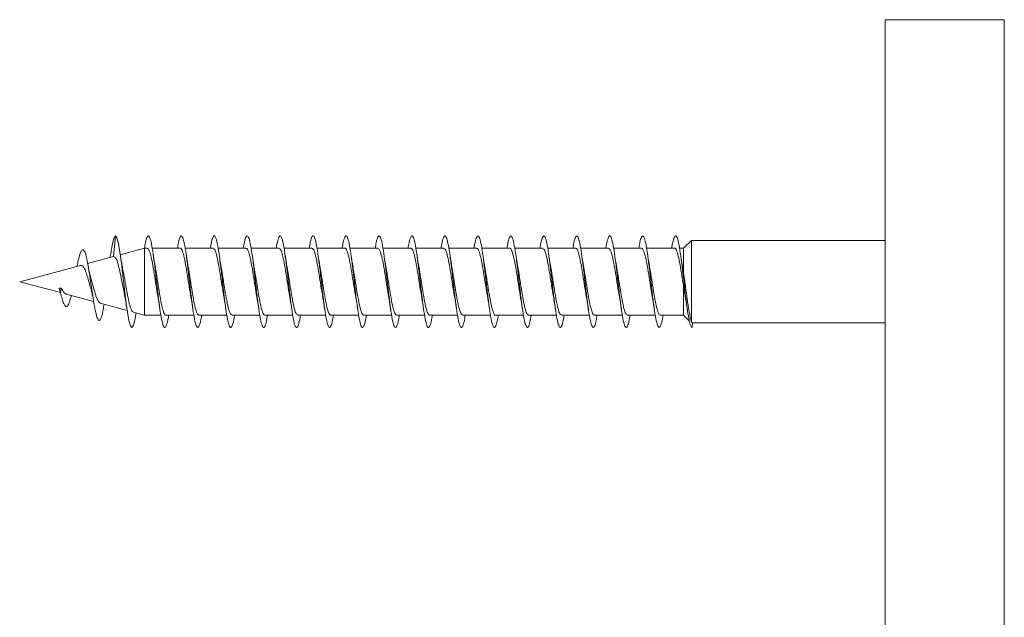
# Model space of a CAD drawing. Units: millimetres. Extents: x -1650 to 1779, y -1744 to 1872.
# Drawn here: x -268 to -215, y -453 to -420 of the extents above; entities that cross this region are included whole.
import ezdxf

# ---------------------------------------------------------------- set-up
doc = ezdxf.new("R2010")
doc.units = ezdxf.units.MM

msp = doc.modelspace()

# ---------------------------------------------------------------- linework, layer by layer
at = {"color": 7, "linetype": 'Continuous', "lineweight": 0}
for p, q in [((-214.576, -420.081), (-221.076, -420.081)), ((-221.076, -491.981), (-221.076, -420.081)), ((-263.22, -433.007), (-263.126, -431.881)), ((-231.658, -432.131), (-232.097, -432.556)), ((-221.076, -432.131), (-231.658, -432.131)), ((-231.658, -436.59), (-231.658, -432.131)), ((-261.54, -432.556), (-262.855, -432.908)), ((-261.385, -432.556), (-261.54, -432.556)), ((-261.54, -436.206), (-261.54, -432.556)), ((-259.585, -432.556), (-261.114, -432.556)), ((-257.785, -432.556), (-259.311, -432.556)), ((-255.985, -432.556), (-257.514, -432.556)), ((-254.185, -432.556), (-255.71, -432.556)), ((-252.385, -432.556), (-253.914, -432.556)), ((-250.585, -432.556), (-252.11, -432.556)), ((-248.785, -432.556), (-250.314, -432.556)), ((-246.985, -432.556), (-248.51, -432.556)), ((-245.185, -432.556), (-246.714, -432.556)), ((-243.385, -432.556), (-244.91, -432.556)), ((-241.585, -432.556), (-243.114, -432.556)), ((-239.785, -432.556), (-241.311, -432.556)), ((-237.985, -432.556), (-239.514, -432.556)), ((-236.185, -432.556), (-237.711, -432.556)), ((-234.385, -432.556), (-235.914, -432.556)), ((-232.585, -432.556), (-234.111, -432.556)), ((-232.097, -432.556), (-232.314, -432.556)), ((-232.097, -433.872), (-232.097, -432.556)), ((-263.229, -433.009), (-264.641, -433.387)), ((-263.389, -432.929), (-263.409, -433.057)), ((-265.022, -433.489), (-268.351, -434.381)), ((-232.097, -433.872), (-232.162, -433.5)), ((-268.351, -434.381), (-266.13, -434.976)), ((-266.188, -434.736), (-266.079, -434.728)), ((-266.188, -434.736), (-266.126, -434.994)), ((-266.126, -434.994), (-266.079, -434.728)), ((-232.097, -436.206), (-232.097, -434.625)), ((-265.798, -435.065), (-264.312, -435.463)), ((-263.954, -435.559), (-262.48, -435.954)), ((-231.973, -435.369), (-231.886, -435.918)), ((-262.157, -436.04), (-261.54, -436.206)), ((-261.54, -436.206), (-260.637, -436.206)), ((-260.366, -436.206), (-258.84, -436.206)), ((-258.566, -436.206), (-257.037, -436.206)), ((-256.766, -436.206), (-255.24, -436.206)), ((-254.966, -436.206), (-253.438, -436.206)), ((-253.166, -436.206), (-251.64, -436.206)), ((-251.366, -436.206), (-249.838, -436.206)), ((-249.566, -436.206), (-248.039, -436.206)), ((-247.766, -436.206), (-246.238, -436.206)), ((-245.966, -436.206), (-244.439, -436.206)), ((-244.166, -436.206), (-242.638, -436.206)), ((-242.366, -436.206), (-240.839, -436.206)), ((-240.566, -436.206), (-239.038, -436.206)), ((-238.766, -436.206), (-237.239, -436.206)), ((-236.966, -436.206), (-235.438, -436.206)), ((-235.166, -436.206), (-233.639, -436.206)), ((-233.366, -436.206), (-232.097, -436.206)), ((-232.097, -436.206), (-231.78, -436.512)), ((-231.604, -436.631), (-231.658, -436.59)), ((-231.658, -436.631), (-231.658, -436.629)), ((-231.626, -436.881), (-231.604, -436.631)), ((-231.604, -436.631), (-221.076, -436.631))]:
    msp.add_line(p, q, dxfattribs=at)
at = {"color": 8, "linetype": 'Continuous', "lineweight": 0}
msp.add_line((-214.576, -491.981), (-214.576, -420.081), dxfattribs=at)
at = {"color": 7, "linetype": 'Continuous', "lineweight": 0, "flags": 128}
msp.add_lwpolyline([(-261.992, -436.084), (-262.057, -436.457), (-262.139, -436.766), (-262.221, -436.88), (-262.303, -436.791), (-262.385, -436.506), (-262.467, -436.047), (-262.549, -435.452), (-262.631, -434.771), (-262.713, -434.057), (-262.795, -433.37), (-262.877, -432.765), (-262.959, -432.293), (-263.04, -431.99), (-263.126, -431.881), (-263.126, -431.881)], dxfattribs=at)
at = {"color": 7, "linetype": 'Continuous', "lineweight": 0}
for points, knots in [([(-263.126, -431.881), (-263.15, -431.906), (-263.196, -431.954), (-263.267, -432.214), (-263.331, -432.54), (-263.372, -432.823), (-263.389, -432.942)], [0, 0, 0, 0, 0.2767249, 0.5401338, 0.8060661, 1, 1, 1, 1]), ([(-260.213, -436.206), (-260.219, -436.247), (-260.256, -436.493), (-260.324, -436.755), (-260.416, -436.925), (-260.508, -436.818), (-260.601, -436.465), (-260.693, -435.896), (-260.785, -435.172), (-260.877, -434.366), (-260.97, -433.562), (-261.062, -432.841), (-261.151, -432.3), (-261.236, -431.969), (-261.318, -431.846), (-261.4, -431.936), (-261.474, -432.175), (-261.52, -432.446), (-261.538, -432.556)], [0, 0, 0, 0, 0.014246, 0.083818, 0.153383, 0.222948, 0.29252, 0.36209, 0.431661, 0.501237, 0.570833, 0.640441, 0.710053, 0.771996, 0.833928, 0.895844, 0.957751, 1, 1, 1, 1]), ([(-258.414, -436.206), (-258.435, -436.331), (-258.487, -436.637), (-258.57, -436.872), (-258.663, -436.904), (-258.755, -436.669), (-258.847, -436.201), (-258.94, -435.545), (-259.032, -434.769), (-259.124, -433.953), (-259.216, -433.182), (-259.309, -432.534), (-259.401, -432.075), (-259.493, -431.852), (-259.585, -431.897), (-259.667, -432.137), (-259.718, -432.438), (-259.737, -432.556)], [0, 0, 0, 0, 0.048627, 0.118368, 0.188102, 0.257832, 0.327546, 0.397247, 0.466936, 0.536637, 0.606329, 0.676017, 0.74571, 0.81541, 0.885124, 0.954837, 1, 1, 1, 1]), ([(-256.613, -436.206), (-256.619, -436.249), (-256.657, -436.496), (-256.725, -436.758), (-256.817, -436.925), (-256.909, -436.816), (-257.001, -436.46), (-257.094, -435.889), (-257.186, -435.163), (-257.278, -434.357), (-257.371, -433.552), (-257.463, -432.834), (-257.555, -432.274), (-257.648, -431.932), (-257.74, -431.838), (-257.832, -432.021), (-257.899, -432.284), (-257.934, -432.523), (-257.939, -432.556)], [0, 0, 0, 0, 0.014859, 0.084403, 0.153951, 0.223515, 0.293085, 0.362662, 0.432251, 0.50186, 0.571455, 0.64103, 0.71059, 0.78015, 0.849707, 0.91925, 0.98879, 1, 1, 1, 1]), ([(-254.814, -436.206), (-254.835, -436.333), (-254.888, -436.64), (-254.971, -436.874), (-255.064, -436.903), (-255.156, -436.665), (-255.248, -436.195), (-255.34, -435.537), (-255.433, -434.761), (-255.525, -433.945), (-255.617, -433.175), (-255.71, -432.528), (-255.802, -432.071), (-255.894, -431.851), (-255.986, -431.899), (-256.068, -432.14), (-256.118, -432.439), (-256.137, -432.556)], [0, 0, 0, 0, 0.0494954, 0.1191947, 0.1888997, 0.2585939, 0.3282777, 0.3979629, 0.4676615, 0.5373579, 0.6070621, 0.6767662, 0.7465001, 0.8162467, 0.8859836, 0.9557114, 1, 1, 1, 1]), ([(-253.013, -436.206), (-253.02, -436.251), (-253.057, -436.499), (-253.126, -436.761), (-253.218, -436.926), (-253.31, -436.813), (-253.403, -436.455), (-253.495, -435.881), (-253.587, -435.154), (-253.679, -434.347), (-253.772, -433.544), (-253.864, -432.827), (-253.956, -432.269), (-254.048, -431.93), (-254.141, -431.838), (-254.233, -432.024), (-254.299, -432.287), (-254.335, -432.524), (-254.339, -432.556)], [0, 0, 0, 0, 0.015504, 0.085073, 0.154667, 0.224272, 0.293861, 0.363434, 0.433007, 0.502567, 0.572113, 0.641656, 0.711206, 0.780753, 0.850295, 0.919848, 0.989411, 1, 1, 1, 1]), ([(-251.214, -436.206), (-251.236, -436.335), (-251.289, -436.642), (-251.372, -436.876), (-251.465, -436.902), (-251.557, -436.662), (-251.649, -436.189), (-251.741, -435.53), (-251.834, -434.752), (-251.926, -433.936), (-252.018, -433.166), (-252.111, -432.521), (-252.203, -432.068), (-252.295, -431.85), (-252.387, -431.901), (-252.468, -432.143), (-252.518, -432.441), (-252.537, -432.556)], [0, 0, 0, 0, 0.050243, 0.119938, 0.189631, 0.259317, 0.329018, 0.39873, 0.468454, 0.538189, 0.607928, 0.677666, 0.747394, 0.817099, 0.886795, 0.956491, 1, 1, 1, 1]), ([(-249.413, -436.206), (-249.42, -436.253), (-249.458, -436.503), (-249.527, -436.765), (-249.619, -436.926), (-249.711, -436.811), (-249.804, -436.449), (-249.896, -435.875), (-249.988, -435.146), (-250.08, -434.339), (-250.173, -433.536), (-250.265, -432.82), (-250.357, -432.265), (-250.449, -431.928), (-250.542, -431.838), (-250.634, -432.028), (-250.7, -432.291), (-250.735, -432.527), (-250.739, -432.556)], [0, 0, 0, 0, 0.016273, 0.085859, 0.155431, 0.224987, 0.294532, 0.364088, 0.43363, 0.503172, 0.572709, 0.642268, 0.711829, 0.781389, 0.850963, 0.920564, 0.990164, 1, 1, 1, 1]), ([(-247.613, -436.206), (-247.636, -436.336), (-247.689, -436.645), (-247.773, -436.877), (-247.866, -436.901), (-247.958, -436.658), (-248.05, -436.183), (-248.143, -435.521), (-248.235, -434.743), (-248.327, -433.927), (-248.419, -433.158), (-248.512, -432.515), (-248.604, -432.064), (-248.696, -431.85), (-248.788, -431.903), (-248.869, -432.145), (-248.918, -432.443), (-248.937, -432.556)], [0, 0, 0, 0, 0.051016, 0.120722, 0.190433, 0.260159, 0.329907, 0.399645, 0.469362, 0.539068, 0.608776, 0.678471, 0.748153, 0.817835, 0.887526, 0.957218, 1, 1, 1, 1]), ([(-245.813, -436.206), (-245.82, -436.255), (-245.859, -436.506), (-245.928, -436.768), (-246.02, -436.926), (-246.112, -436.808), (-246.205, -436.445), (-246.297, -435.868), (-246.389, -435.138), (-246.481, -434.331), (-246.574, -433.528), (-246.666, -432.813), (-246.758, -432.259), (-246.851, -431.925), (-246.943, -431.839), (-247.035, -432.032), (-247.101, -432.295), (-247.136, -432.529), (-247.14, -432.556)], [0, 0, 0, 0, 0.016973, 0.086522, 0.156063, 0.2256, 0.295149, 0.364701, 0.434254, 0.503808, 0.573388, 0.642982, 0.712578, 0.782164, 0.851745, 0.921311, 0.990862, 1, 1, 1, 1]), ([(-244.013, -436.206), (-244.036, -436.338), (-244.09, -436.648), (-244.174, -436.879), (-244.267, -436.899), (-244.359, -436.654), (-244.451, -436.176), (-244.543, -435.513), (-244.636, -434.734), (-244.728, -433.919), (-244.82, -433.151), (-244.913, -432.509), (-245.005, -432.061), (-245.097, -431.848), (-245.189, -431.905), (-245.269, -432.148), (-245.319, -432.444), (-245.337, -432.556)], [0, 0, 0, 0, 0.051897, 0.121629, 0.191346, 0.261061, 0.330765, 0.400449, 0.470131, 0.539821, 0.609503, 0.679185, 0.748867, 0.818567, 0.888275, 0.957989, 1, 1, 1, 1]), ([(-242.213, -436.206), (-242.221, -436.257), (-242.259, -436.509), (-242.329, -436.77), (-242.421, -436.926), (-242.513, -436.806), (-242.605, -436.44), (-242.698, -435.861), (-242.79, -435.129), (-242.882, -434.321), (-242.975, -433.519), (-243.067, -432.806), (-243.159, -432.254), (-243.252, -431.923), (-243.344, -431.84), (-243.436, -432.035), (-243.501, -432.298), (-243.536, -432.53), (-243.54, -432.556)], [0, 0, 0, 0, 0.017593, 0.087133, 0.15668, 0.226244, 0.29582, 0.3654, 0.434985, 0.50459, 0.574172, 0.643737, 0.713291, 0.782843, 0.852392, 0.921927, 0.991469, 1, 1, 1, 1]), ([(-240.413, -436.206), (-240.437, -436.34), (-240.491, -436.651), (-240.575, -436.881), (-240.668, -436.898), (-240.76, -436.65), (-240.852, -436.17), (-240.944, -435.506), (-241.037, -434.726), (-241.129, -433.911), (-241.221, -433.144), (-241.314, -432.503), (-241.406, -432.057), (-241.498, -431.848), (-241.59, -431.908), (-241.67, -432.151), (-241.719, -432.446), (-241.737, -432.556)], [0, 0, 0, 0, 0.052762, 0.122445, 0.192134, 0.261818, 0.331491, 0.401168, 0.470855, 0.540547, 0.610238, 0.679947, 0.749668, 0.819407, 0.889132, 0.958842, 1, 1, 1, 1]), ([(-238.613, -436.206), (-238.621, -436.258), (-238.66, -436.512), (-238.73, -436.774), (-238.822, -436.927), (-238.914, -436.803), (-239.007, -436.434), (-239.099, -435.853), (-239.191, -435.12), (-239.283, -434.312), (-239.376, -433.511), (-239.468, -432.799), (-239.56, -432.25), (-239.652, -431.921), (-239.745, -431.84), (-239.837, -432.038), (-239.902, -432.301), (-239.936, -432.532), (-239.94, -432.556)], [0, 0, 0, 0, 0.018256, 0.087828, 0.157422, 0.227019, 0.296598, 0.366159, 0.435724, 0.505273, 0.574812, 0.644348, 0.713895, 0.783439, 0.852981, 0.922528, 0.992091, 1, 1, 1, 1]), ([(-236.813, -436.206), (-236.837, -436.341), (-236.891, -436.653), (-236.976, -436.883), (-237.069, -436.897), (-237.161, -436.646), (-237.253, -436.164), (-237.345, -435.498), (-237.438, -434.717), (-237.53, -433.901), (-237.622, -433.135), (-237.715, -432.497), (-237.807, -432.053), (-237.899, -431.847), (-237.991, -431.91), (-238.071, -432.154), (-238.119, -432.448), (-238.137, -432.556)], [0, 0, 0, 0, 0.053515, 0.123196, 0.192879, 0.262558, 0.332249, 0.401955, 0.471674, 0.541396, 0.611126, 0.680844, 0.750548, 0.820238, 0.889914, 0.959601, 1, 1, 1, 1]), ([(-235.013, -436.206), (-235.022, -436.261), (-235.061, -436.516), (-235.131, -436.777), (-235.223, -436.926), (-235.315, -436.8), (-235.408, -436.429), (-235.5, -435.846), (-235.592, -435.112), (-235.684, -434.304), (-235.777, -433.503), (-235.869, -432.793), (-235.961, -432.245), (-236.053, -431.919), (-236.146, -431.84), (-236.238, -432.042), (-236.303, -432.305), (-236.337, -432.534), (-236.34, -432.556)], [0, 0, 0, 0, 0.01904, 0.088614, 0.158176, 0.227721, 0.297261, 0.366803, 0.436341, 0.505874, 0.575412, 0.644961, 0.714521, 0.784083, 0.853659, 0.923254, 0.992844, 1, 1, 1, 1]), ([(-233.213, -436.206), (-233.237, -436.343), (-233.292, -436.656), (-233.377, -436.884), (-233.47, -436.895), (-233.562, -436.642), (-233.654, -436.157), (-233.746, -435.489), (-233.839, -434.707), (-233.931, -433.892), (-234.023, -433.127), (-234.116, -432.491), (-234.208, -432.05), (-234.3, -431.846), (-234.392, -431.911), (-234.471, -432.157), (-234.52, -432.45), (-234.537, -432.556)], [0, 0, 0, 0, 0.0543102, 0.1240084, 0.1937102, 0.2634265, 0.3331579, 0.4028778, 0.4725739, 0.542258, 0.6119434, 0.6816241, 0.7512916, 0.8209558, 0.8906316, 0.9603129, 1, 1, 1, 1]), ([(-231.626, -436.881), (-231.646, -436.87), (-231.687, -436.847), (-231.748, -436.672), (-231.819, -436.356), (-231.901, -435.837), (-231.993, -435.104), (-232.085, -434.296), (-232.178, -433.495), (-232.27, -432.785), (-232.362, -432.24), (-232.455, -431.916), (-232.547, -431.841), (-232.639, -432.046), (-232.704, -432.309), (-232.737, -432.536), (-232.74, -432.556)], [0, 0, 0, 0, 0.055008, 0.110013, 0.16504, 0.247396, 0.329807, 0.412732, 0.495514, 0.578336, 0.661155, 0.743959, 0.826752, 0.909538, 0.992298, 1, 1, 1, 1]), ([(-263.745, -435.615), (-263.761, -435.712), (-263.803, -435.98), (-263.873, -436.286), (-263.957, -436.499), (-264.043, -436.52), (-264.131, -436.345), (-264.223, -435.979), (-264.316, -435.449), (-264.41, -434.829), (-264.502, -434.195), (-264.595, -433.606), (-264.682, -433.148), (-264.764, -432.838), (-264.84, -432.666), (-264.918, -432.621), (-264.999, -432.709), (-265.084, -432.942), (-265.157, -433.233), (-265.203, -433.467), (-265.219, -433.549)], [0, 0, 0, 0, 0.036228, 0.099473, 0.163298, 0.227811, 0.292935, 0.358678, 0.425546, 0.492612, 0.553778, 0.614865, 0.677744, 0.724814, 0.77342, 0.821875, 0.871307, 0.921749, 0.97243, 1, 1, 1, 1]), ([(-262.714, -433.731), (-262.734, -433.629), (-262.788, -433.365), (-262.836, -433.041), (-262.866, -432.842)], [0, 0, 0, 0, 0.3851205, 1, 1, 1, 1]), ([(-261.385, -432.582), (-261.371, -432.576), (-261.325, -432.555), (-261.246, -432.744), (-261.148, -433.121), (-261.05, -433.656), (-260.952, -434.268), (-260.865, -434.838), (-260.811, -435.142), (-260.789, -435.263)], [0, 0, 0, 0, 0.0699269, 0.2339432, 0.3979629, 0.5619894, 0.7260163, 0.8900356, 1, 1, 1, 1]), ([(-260.961, -433.484), (-260.968, -433.449), (-261.004, -433.268), (-261.037, -433.038), (-261.064, -432.852)], [0, 0, 0, 0, 0.193544, 1, 1, 1, 1]), ([(-259.585, -432.559), (-259.584, -432.558), (-259.551, -432.523), (-259.485, -432.649), (-259.387, -432.945), (-259.289, -433.431), (-259.191, -434.023), (-259.093, -434.645), (-259.026, -435.086), (-258.991, -435.259), (-258.989, -435.269)], [0, 0, 0, 0, 0.004744, 0.16882, 0.33289, 0.496956, 0.661027, 0.82511, 0.989179, 1, 1, 1, 1]), ([(-259.159, -433.489), (-259.171, -433.43), (-259.207, -433.245), (-259.24, -433.017), (-259.263, -432.861)], [0, 0, 0, 0, 0.313334, 1, 1, 1, 1]), ([(-257.785, -432.58), (-257.765, -432.579), (-257.711, -432.575), (-257.626, -432.807), (-257.528, -433.221), (-257.43, -433.778), (-257.332, -434.398), (-257.252, -434.92), (-257.205, -435.175), (-257.19, -435.254)], [0, 0, 0, 0, 0.103954, 0.268329, 0.432683, 0.597039, 0.761397, 0.925765, 1, 1, 1, 1]), ([(-257.36, -433.493), (-257.365, -433.471), (-257.401, -433.286), (-257.435, -433.057), (-257.464, -432.854)], [0, 0, 0, 0, 0.118971, 1, 1, 1, 1]), ([(-255.985, -432.575), (-255.978, -432.569), (-255.937, -432.539), (-255.865, -432.694), (-255.767, -433.033), (-255.669, -433.546), (-255.571, -434.148), (-255.477, -434.761), (-255.416, -435.113), (-255.387, -435.278)], [0, 0, 0, 0, 0.038237, 0.201861, 0.365483, 0.529096, 0.69272, 0.856337, 1, 1, 1, 1]), ([(-255.56, -433.493), (-255.567, -433.455), (-255.603, -433.272), (-255.637, -433.038), (-255.664, -432.853)], [0, 0, 0, 0, 0.206158, 1, 1, 1, 1]), ([(-254.185, -432.57), (-254.158, -432.579), (-254.098, -432.598), (-254.006, -432.878), (-253.908, -433.326), (-253.81, -433.904), (-253.712, -434.526), (-253.638, -435.006), (-253.598, -435.217), (-253.589, -435.259)], [0, 0, 0, 0, 0.137606, 0.301788, 0.465964, 0.630153, 0.794338, 0.958509, 1, 1, 1, 1]), ([(-253.759, -433.493), (-253.768, -433.448), (-253.804, -433.263), (-253.838, -433.035), (-253.863, -432.861)], [0, 0, 0, 0, 0.239612, 1, 1, 1, 1]), ([(-252.385, -432.582), (-252.371, -432.576), (-252.324, -432.556), (-252.244, -432.748), (-252.147, -433.127), (-252.049, -433.664), (-251.951, -434.277), (-251.864, -434.846), (-251.81, -435.148), (-251.788, -435.269)], [0, 0, 0, 0, 0.0719918, 0.2357115, 0.3994186, 0.5631427, 0.7268521, 0.8905706, 1, 1, 1, 1]), ([(-251.961, -433.484), (-251.968, -433.449), (-252.004, -433.268), (-252.037, -433.038), (-252.064, -432.852)], [0, 0, 0, 0, 0.195212, 1, 1, 1, 1]), ([(-250.585, -432.56), (-250.584, -432.559), (-250.55, -432.524), (-250.483, -432.652), (-250.386, -432.951), (-250.288, -433.438), (-250.19, -434.031), (-250.092, -434.653), (-250.024, -435.095), (-249.989, -435.268), (-249.987, -435.28)], [0, 0, 0, 0, 0.006903, 0.17043, 0.333962, 0.497481, 0.661014, 0.824556, 0.988089, 1, 1, 1, 1]), ([(-250.158, -433.5), (-250.166, -433.46), (-250.203, -433.276), (-250.237, -433.041), (-250.264, -432.856)], [0, 0, 0, 0, 0.2169356, 1, 1, 1, 1]), ([(-248.785, -432.58), (-248.764, -432.579), (-248.711, -432.576), (-248.624, -432.811), (-248.526, -433.227), (-248.429, -433.786), (-248.331, -434.406), (-248.251, -434.927), (-248.204, -435.179), (-248.19, -435.256)], [0, 0, 0, 0, 0.1061, 0.270345, 0.43459, 0.598832, 0.763085, 0.927331, 1, 1, 1, 1]), ([(-248.36, -433.492), (-248.365, -433.47), (-248.401, -433.286), (-248.434, -433.059), (-248.463, -432.858)], [0, 0, 0, 0, 0.1203587, 1, 1, 1, 1]), ([(-246.985, -432.575), (-246.977, -432.569), (-246.936, -432.54), (-246.863, -432.697), (-246.765, -433.039), (-246.668, -433.553), (-246.57, -434.156), (-246.477, -434.764), (-246.416, -435.11), (-246.389, -435.269)], [0, 0, 0, 0, 0.0405074, 0.204501, 0.3684828, 0.5324616, 0.6964578, 0.860431, 1, 1, 1, 1]), ([(-246.56, -433.492), (-246.567, -433.454), (-246.604, -433.27), (-246.638, -433.035), (-246.665, -432.849)], [0, 0, 0, 0, 0.2048634, 1, 1, 1, 1]), ([(-245.185, -432.569), (-245.158, -432.579), (-245.097, -432.599), (-245.004, -432.883), (-244.906, -433.333), (-244.809, -433.912), (-244.711, -434.534), (-244.638, -435.012), (-244.597, -435.22), (-244.589, -435.26)], [0, 0, 0, 0, 0.139794, 0.303944, 0.468123, 0.63228, 0.796448, 0.960604, 1, 1, 1, 1]), ([(-244.759, -433.492), (-244.77, -433.434), (-244.807, -433.248), (-244.84, -433.019), (-244.863, -432.862)], [0, 0, 0, 0, 0.314783, 1, 1, 1, 1]), ([(-243.385, -432.582), (-243.37, -432.576), (-243.323, -432.558), (-243.243, -432.752), (-243.145, -433.134), (-243.047, -433.672), (-242.95, -434.285), (-242.864, -434.848), (-242.81, -435.144), (-242.789, -435.26)], [0, 0, 0, 0, 0.074394, 0.238553, 0.402736, 0.566902, 0.731072, 0.895236, 1, 1, 1, 1]), ([(-242.964, -433.474), (-242.968, -433.454), (-243.004, -433.27), (-243.036, -433.051), (-243.064, -432.856)], [0, 0, 0, 0, 0.106984, 1, 1, 1, 1]), ([(-241.585, -432.561), (-241.583, -432.559), (-241.549, -432.524), (-241.482, -432.654), (-241.384, -432.956), (-241.286, -433.445), (-241.189, -434.039), (-241.091, -434.661), (-241.023, -435.101), (-240.989, -435.273), (-240.987, -435.283)], [0, 0, 0, 0, 0.009072, 0.172474, 0.335883, 0.499286, 0.662699, 0.826105, 0.989513, 1, 1, 1, 1]), ([(-241.158, -433.501), (-241.166, -433.46), (-241.203, -433.274), (-241.237, -433.036), (-241.265, -432.85)], [0, 0, 0, 0, 0.2160882, 1, 1, 1, 1]), ([(-239.785, -432.58), (-239.764, -432.579), (-239.71, -432.578), (-239.623, -432.816), (-239.525, -433.234), (-239.427, -433.795), (-239.329, -434.414), (-239.25, -434.932), (-239.204, -435.181), (-239.19, -435.255)], [0, 0, 0, 0, 0.108317, 0.272601, 0.436892, 0.601181, 0.76546, 0.929747, 1, 1, 1, 1]), ([(-239.36, -433.488), (-239.37, -433.437), (-239.406, -433.253), (-239.439, -433.026), (-239.463, -432.864)], [0, 0, 0, 0, 0.281341, 1, 1, 1, 1]), ([(-237.985, -432.576), (-237.977, -432.57), (-237.936, -432.541), (-237.862, -432.7), (-237.764, -433.045), (-237.666, -433.561), (-237.568, -434.164), (-237.476, -434.769), (-237.416, -435.111), (-237.389, -435.267)], [0, 0, 0, 0, 0.0427491, 0.2068389, 0.3709421, 0.53504, 0.6991386, 0.8632301, 1, 1, 1, 1]), ([(-237.56, -433.489), (-237.568, -433.452), (-237.604, -433.27), (-237.637, -433.038), (-237.664, -432.853)], [0, 0, 0, 0, 0.203895, 1, 1, 1, 1]), ([(-236.185, -432.568), (-236.157, -432.578), (-236.096, -432.601), (-236.003, -432.888), (-235.905, -433.34), (-235.807, -433.92), (-235.709, -434.543), (-235.636, -435.021), (-235.595, -435.231), (-235.587, -435.272)], [0, 0, 0, 0, 0.141428, 0.304957, 0.468491, 0.632029, 0.795572, 0.959103, 1, 1, 1, 1]), ([(-235.758, -433.502), (-235.766, -433.462), (-235.803, -433.276), (-235.837, -433.039), (-235.864, -432.854)], [0, 0, 0, 0, 0.2185879, 1, 1, 1, 1]), ([(-234.385, -432.582), (-234.37, -432.577), (-234.322, -432.559), (-234.242, -432.756), (-234.144, -433.14), (-234.046, -433.68), (-233.948, -434.294), (-233.863, -434.853), (-233.81, -435.145), (-233.79, -435.256)], [0, 0, 0, 0, 0.076667, 0.240978, 0.4053, 0.569613, 0.733926, 0.89825, 1, 1, 1, 1]), ([(-233.962, -433.486), (-233.966, -433.465), (-234.001, -433.286), (-234.034, -433.061), (-234.063, -432.862)], [0, 0, 0, 0, 0.1162604, 1, 1, 1, 1]), ([(-232.585, -432.562), (-232.583, -432.56), (-232.548, -432.526), (-232.481, -432.657), (-232.383, -432.962), (-232.285, -433.453), (-232.19, -434.032), (-232.127, -434.433), (-232.097, -434.625)], [0, 0, 0, 0, 0.0137936, 0.2140627, 0.414331, 0.6145985, 0.8148717, 1, 1, 1, 1]), ([(-232.158, -433.499), (-232.166, -433.459), (-232.203, -433.274), (-232.237, -433.037), (-232.264, -432.852)], [0, 0, 0, 0, 0.215882, 1, 1, 1, 1]), ([(-263.22, -433.007), (-263.181, -433.022), (-263.107, -433.051), (-263.003, -433.32), (-262.905, -433.695), (-262.806, -434.165), (-262.715, -434.64), (-262.658, -434.918), (-262.633, -435.038)], [0, 0, 0, 0, 0.189274, 0.352179, 0.521207, 0.692498, 0.866892, 1, 1, 1, 1]), ([(-265.021, -433.492), (-264.99, -433.492), (-264.925, -433.492), (-264.827, -433.628), (-264.733, -433.856), (-264.632, -434.158), (-264.543, -434.497), (-264.48, -434.709), (-264.45, -434.811)], [0, 0, 0, 0, 0.155867, 0.318699, 0.487991, 0.660249, 0.838223, 1, 1, 1, 1]), ([(-264.465, -434.169), (-264.483, -434.111), (-264.533, -433.953), (-264.581, -433.696), (-264.611, -433.533)], [0, 0, 0, 0, 0.3633407, 1, 1, 1, 1]), ([(-262.152, -436.02), (-262.174, -436.014), (-262.227, -435.999), (-262.314, -435.754), (-262.411, -435.353), (-262.508, -434.841), (-262.605, -434.302), (-262.675, -433.909), (-262.712, -433.75), (-262.716, -433.731)], [0, 0, 0, 0, 0.121821, 0.298349, 0.472253, 0.643514, 0.812187, 0.978226, 1, 1, 1, 1]), ([(-260.366, -436.199), (-260.368, -436.201), (-260.403, -436.236), (-260.471, -436.104), (-260.569, -435.798), (-260.667, -435.307), (-260.764, -434.711), (-260.862, -434.09), (-260.929, -433.656), (-260.962, -433.49), (-260.963, -433.484)], [0, 0, 0, 0, 0.011868, 0.175652, 0.339419, 0.503202, 0.666974, 0.830752, 0.994525, 1, 1, 1, 1]), ([(-258.566, -436.179), (-258.581, -436.185), (-258.629, -436.202), (-258.71, -436.004), (-258.808, -435.62), (-258.905, -435.079), (-259.003, -434.465), (-259.09, -433.902), (-259.143, -433.605), (-259.164, -433.489)], [0, 0, 0, 0, 0.076908, 0.240465, 0.404027, 0.567585, 0.731142, 0.894704, 1, 1, 1, 1]), ([(-256.766, -436.194), (-256.794, -436.183), (-256.855, -436.16), (-256.949, -435.872), (-257.046, -435.419), (-257.144, -434.839), (-257.242, -434.216), (-257.315, -433.74), (-257.355, -433.533), (-257.363, -433.494)], [0, 0, 0, 0, 0.1422532, 0.3060453, 0.4698326, 0.6336125, 0.7974002, 0.9611668, 1, 1, 1, 1]), ([(-254.966, -436.185), (-254.975, -436.191), (-255.016, -436.22), (-255.09, -436.06), (-255.188, -435.715), (-255.285, -435.198), (-255.383, -434.595), (-255.476, -433.99), (-255.535, -433.649), (-255.563, -433.493)], [0, 0, 0, 0, 0.043324, 0.207339, 0.371355, 0.535369, 0.699393, 0.863415, 1, 1, 1, 1]), ([(-253.166, -436.182), (-253.187, -436.182), (-253.242, -436.183), (-253.329, -435.944), (-253.426, -435.526), (-253.524, -434.965), (-253.622, -434.345), (-253.702, -433.823), (-253.749, -433.571), (-253.764, -433.493)], [0, 0, 0, 0, 0.1085125, 0.2721491, 0.4357829, 0.5994193, 0.7630675, 0.9267028, 1, 1, 1, 1]), ([(-251.366, -436.2), (-251.368, -436.202), (-251.403, -436.236), (-251.47, -436.106), (-251.567, -435.804), (-251.665, -435.314), (-251.763, -434.72), (-251.861, -434.098), (-251.928, -433.661), (-251.962, -433.492), (-251.963, -433.485)], [0, 0, 0, 0, 0.009708, 0.173455, 0.337222, 0.500983, 0.664735, 0.828487, 0.992249, 1, 1, 1, 1]), ([(-249.566, -436.179), (-249.581, -436.185), (-249.628, -436.204), (-249.708, -436.008), (-249.806, -435.626), (-249.904, -435.087), (-250.002, -434.474), (-250.088, -433.911), (-250.141, -433.616), (-250.162, -433.501)], [0, 0, 0, 0, 0.074974, 0.239101, 0.403245, 0.567362, 0.731498, 0.895634, 1, 1, 1, 1]), ([(-247.766, -436.193), (-247.794, -436.183), (-247.854, -436.162), (-247.947, -435.877), (-248.045, -435.427), (-248.143, -434.847), (-248.241, -434.225), (-248.314, -433.745), (-248.355, -433.535), (-248.363, -433.492)], [0, 0, 0, 0, 0.139994, 0.303697, 0.467407, 0.631096, 0.794802, 0.958504, 1, 1, 1, 1]), ([(-245.966, -436.186), (-245.974, -436.192), (-246.015, -436.222), (-246.088, -436.063), (-246.186, -435.721), (-246.284, -435.206), (-246.382, -434.603), (-246.475, -433.996), (-246.535, -433.651), (-246.563, -433.492)], [0, 0, 0, 0, 0.0411246, 0.2051239, 0.3691291, 0.5331336, 0.6971296, 0.861129, 1, 1, 1, 1]), ([(-244.166, -436.182), (-244.187, -436.182), (-244.241, -436.185), (-244.327, -435.949), (-244.425, -435.532), (-244.523, -434.973), (-244.621, -434.353), (-244.701, -433.829), (-244.749, -433.574), (-244.764, -433.493)], [0, 0, 0, 0, 0.106312, 0.269944, 0.43358, 0.597224, 0.760857, 0.924505, 1, 1, 1, 1]), ([(-242.366, -436.201), (-242.367, -436.203), (-242.402, -436.238), (-242.468, -436.109), (-242.566, -435.809), (-242.664, -435.322), (-242.762, -434.728), (-242.86, -434.106), (-242.927, -433.663), (-242.963, -433.488), (-242.966, -433.474)], [0, 0, 0, 0, 0.0074903, 0.1706351, 0.3337693, 0.4969016, 0.6600447, 0.8231742, 0.9863195, 1, 1, 1, 1]), ([(-240.566, -436.18), (-240.58, -436.185), (-240.627, -436.205), (-240.707, -436.012), (-240.805, -435.632), (-240.903, -435.095), (-241.001, -434.482), (-241.087, -433.917), (-241.141, -433.619), (-241.162, -433.501)], [0, 0, 0, 0, 0.072787, 0.236959, 0.401123, 0.565285, 0.729458, 0.893617, 1, 1, 1, 1]), ([(-238.766, -436.192), (-238.793, -436.183), (-238.853, -436.163), (-238.946, -435.882), (-239.044, -435.434), (-239.142, -434.856), (-239.239, -434.233), (-239.314, -433.749), (-239.355, -433.535), (-239.364, -433.489)], [0, 0, 0, 0, 0.137649, 0.301162, 0.464672, 0.628185, 0.791701, 0.955212, 1, 1, 1, 1]), ([(-236.966, -436.187), (-236.974, -436.192), (-237.014, -436.223), (-237.087, -436.067), (-237.185, -435.727), (-237.283, -435.214), (-237.381, -434.611), (-237.474, -434.001), (-237.535, -433.652), (-237.563, -433.49)], [0, 0, 0, 0, 0.0389163, 0.2028128, 0.3667229, 0.5306138, 0.6945197, 0.85841, 1, 1, 1, 1]), ([(-235.166, -436.181), (-235.187, -436.183), (-235.24, -436.186), (-235.326, -435.953), (-235.424, -435.539), (-235.522, -434.981), (-235.619, -434.361), (-235.7, -433.838), (-235.747, -433.583), (-235.762, -433.503)], [0, 0, 0, 0, 0.10443, 0.268572, 0.432696, 0.596829, 0.76096, 0.925086, 1, 1, 1, 1]), ([(-233.366, -436.202), (-233.367, -436.203), (-233.401, -436.239), (-233.467, -436.111), (-233.565, -435.815), (-233.663, -435.329), (-233.76, -434.737), (-233.858, -434.114), (-233.926, -433.672), (-233.961, -433.498), (-233.963, -433.486)], [0, 0, 0, 0, 0.005359, 0.169131, 0.332892, 0.496655, 0.66041, 0.824181, 0.987953, 1, 1, 1, 1]), ([(-231.658, -436.59), (-231.683, -436.511), (-231.736, -436.339), (-231.822, -435.839), (-231.914, -435.189), (-232.005, -434.493), (-232.067, -434.073), (-232.097, -433.872)], [0, 0, 0, 0, 0.183171, 0.400909, 0.612121, 0.814463, 1, 1, 1, 1]), ([(-263.951, -435.551), (-263.981, -435.536), (-264.044, -435.505), (-264.142, -435.291), (-264.245, -434.975), (-264.353, -434.605), (-264.424, -434.317), (-264.465, -434.187), (-264.471, -434.17)], [0, 0, 0, 0, 0.179024, 0.383612, 0.584182, 0.780972, 0.971617, 1, 1, 1, 1]), ([(-265.532, -435.136), (-265.541, -435.177), (-265.585, -435.379), (-265.669, -435.621), (-265.771, -435.762), (-265.865, -435.723), (-265.948, -435.581), (-266.035, -435.337), (-266.095, -435.108), (-266.126, -434.994)], [0, 0, 0, 0, 0.049187, 0.245651, 0.446469, 0.581541, 0.719351, 0.859373, 1, 1, 1, 1]), ([(-265.795, -435.054), (-265.811, -435.052), (-265.861, -435.047), (-265.935, -434.965), (-265.989, -434.877), (-266.021, -434.827), (-266.048, -434.796), (-266.067, -434.763), (-266.074, -434.741), (-266.079, -434.728)], [0, 0, 0, 0, 0.178901, 0.570663, 0.72928, 0.808582, 0.887797, 0.92745, 1, 1, 1, 1]), ([(-264.454, -434.812), (-264.439, -434.859), (-264.41, -434.952), (-264.358, -435.2), (-264.323, -435.399), (-264.305, -435.505)], [0, 0, 0, 0, 0.322851, 0.637648, 1, 1, 1, 1]), ([(-262.637, -435.039), (-262.616, -435.141), (-262.564, -435.39), (-262.516, -435.715), (-262.488, -435.906)], [0, 0, 0, 0, 0.411388, 1, 1, 1, 1]), ([(-232.097, -434.625), (-232.067, -434.808), (-232.024, -435.069), (-231.983, -435.299), (-231.971, -435.369)], [0, 0, 0, 0, 0.699139, 1, 1, 1, 1]), ([(-260.792, -435.264), (-260.786, -435.294), (-260.75, -435.476), (-260.717, -435.705), (-260.689, -435.896)], [0, 0, 0, 0, 0.164345, 1, 1, 1, 1]), ([(-258.991, -435.27), (-258.985, -435.298), (-258.949, -435.478), (-258.916, -435.711), (-258.888, -435.906)], [0, 0, 0, 0, 0.159732, 1, 1, 1, 1]), ([(-257.193, -435.254), (-257.19, -435.27), (-257.153, -435.453), (-257.119, -435.689), (-257.088, -435.905)], [0, 0, 0, 0, 0.086537, 1, 1, 1, 1]), ([(-255.391, -435.278), (-255.381, -435.326), (-255.345, -435.506), (-255.313, -435.731), (-255.289, -435.895)], [0, 0, 0, 0, 0.267548, 1, 1, 1, 1]), ([(-253.593, -435.26), (-253.587, -435.292), (-253.55, -435.475), (-253.516, -435.713), (-253.487, -435.909)], [0, 0, 0, 0, 0.1750516, 1, 1, 1, 1]), ([(-251.791, -435.27), (-251.787, -435.285), (-251.75, -435.47), (-251.718, -435.696), (-251.688, -435.902)], [0, 0, 0, 0, 0.084679, 1, 1, 1, 1]), ([(-249.99, -435.281), (-249.981, -435.328), (-249.945, -435.507), (-249.913, -435.732), (-249.889, -435.898)], [0, 0, 0, 0, 0.262452, 1, 1, 1, 1]), ([(-248.194, -435.257), (-248.187, -435.29), (-248.15, -435.475), (-248.115, -435.714), (-248.087, -435.909)], [0, 0, 0, 0, 0.182054, 1, 1, 1, 1]), ([(-246.391, -435.27), (-246.387, -435.29), (-246.351, -435.469), (-246.318, -435.697), (-246.289, -435.899)], [0, 0, 0, 0, 0.112243, 1, 1, 1, 1]), ([(-244.593, -435.261), (-244.587, -435.292), (-244.55, -435.474), (-244.516, -435.709), (-244.488, -435.904)], [0, 0, 0, 0, 0.174595, 1, 1, 1, 1]), ([(-242.792, -435.26), (-242.789, -435.276), (-242.752, -435.46), (-242.718, -435.693), (-242.688, -435.905)], [0, 0, 0, 0, 0.084935, 1, 1, 1, 1]), ([(-240.99, -435.283), (-240.981, -435.33), (-240.945, -435.508), (-240.913, -435.732), (-240.889, -435.898)], [0, 0, 0, 0, 0.260762, 1, 1, 1, 1]), ([(-239.194, -435.256), (-239.187, -435.289), (-239.15, -435.473), (-239.116, -435.711), (-239.088, -435.906)], [0, 0, 0, 0, 0.18191, 1, 1, 1, 1]), ([(-237.391, -435.267), (-237.388, -435.28), (-237.352, -435.461), (-237.319, -435.69), (-237.288, -435.902)], [0, 0, 0, 0, 0.072585, 1, 1, 1, 1]), ([(-235.592, -435.273), (-235.582, -435.324), (-235.545, -435.507), (-235.512, -435.734), (-235.489, -435.899)], [0, 0, 0, 0, 0.27639, 1, 1, 1, 1]), ([(-233.794, -435.257), (-233.787, -435.29), (-233.75, -435.474), (-233.716, -435.712), (-233.688, -435.907)], [0, 0, 0, 0, 0.180913, 1, 1, 1, 1])]:
    msp.add_open_spline(points, degree=3, knots=knots, dxfattribs=at)

doc.saveas('drawing.dxf')
